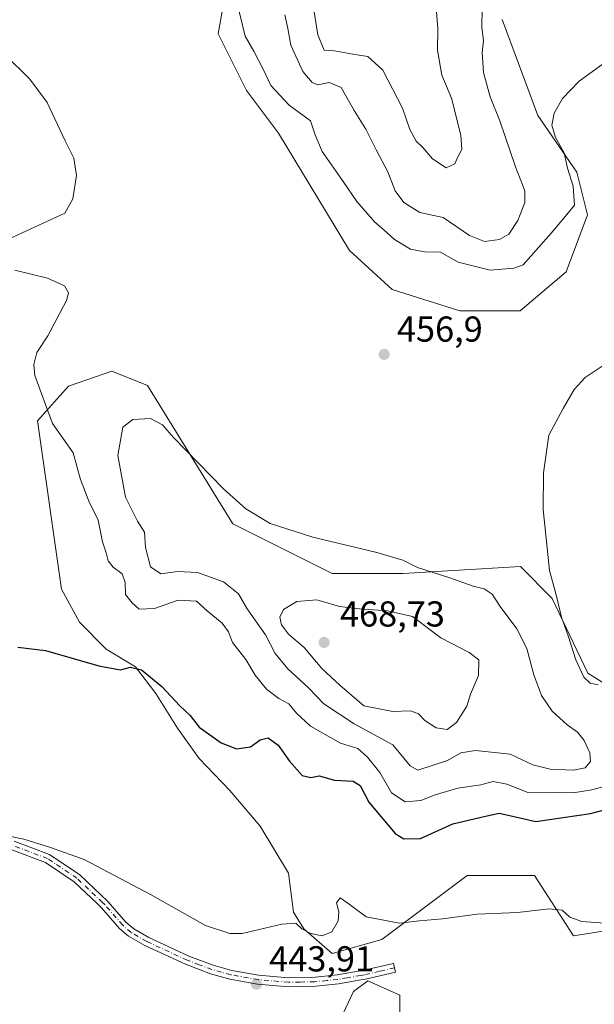
# Model space of a CAD drawing. Units: metres. Extents: x 628810 to 632291, y 4681037 to 4683414.
# Drawn here: x 631950 to 632110, y 4682704 to 4682978 of the extents above; entities that cross this region are included whole.
import ezdxf

# ---------------------------------------------------------------- set-up
doc = ezdxf.new("R2010")
doc.units = ezdxf.units.M
doc.header["$MEASUREMENT"] = 0
doc.linetypes.add('DGN Style 4', pattern=[2.6384748266838614, 1.318413404963828, -0.6592067024819142, 0.001648016756204785, -0.6592067024819142])
for name, color, linetype, lineweight in [('Arbolado forestal CxS', 92, 'Continuous', 0), ('Cultivos herbáceos CxS', 92, 'Continuous', 0), ('Curva de nivel maestra', 30, 'Continuous', 30), ('Curva de nivel normal', 30, 'Continuous', 0), ('Pastizal CxS', 92, 'Continuous', 0), ('Pista no pavimentada Cxs', 111, 'Continuous', 0), ('Pista no pavimentada eje', 91, 'DGN Style 4', 0), ('Punto de cota en terreno', 7, 'Continuous', 0), ('Rótulo de punto de cota en terreno', 7, 'Continuous', 0), ('Suelo desnudo CxS', 253, 'Continuous', 0)]:
    doc.layers.add(name, color=color, linetype=linetype, lineweight=lineweight)
doc.styles.add('Style-Arial', font='txt')

# ---------------------------------------------------------------- blocks, each defined once
blk = doc.blocks.new('*U8')
at = {"layer": 'Cultivos herbáceos CxS', "color": 92, "linetype": 'Continuous', "lineweight": 0}
for points in [[(632010.3501000004, 4683001.170700001, 461.0038999999961), (632005.5965, 4682974.1533, 459.0675999999949), (632013.4892999995, 4682958.360099999, 458.9177999999956), (632022.3683000002, 4682946.515500001, 459.1684999999998), (632042.1001000004, 4682913.940300001, 458.1128999999929), (632053.9380999999, 4682903.0821, 457.6658000000025), (632072.6838999996, 4682897.159700001, 457.569399999993), (632089.4549000004, 4682897.159700001, 457.0776000000042), (632102.2808999997, 4682908.017700001, 457.4578000000038), (632108.2002999998, 4682923.810699999, 459.054999999993), (632105.2412999999, 4682935.6569, 459.8497000000062), (632094.3885000005, 4682951.4495, 461.2130999999936), (632084.5229000002, 4682978.101700001, 463.1447999999946)], [(632056.0087000001, 4682696.129100001, 443.2191000000021), (632056.0087000001, 4682706.9871, 443.6298999999999), (632047.1297000004, 4682710.9351, 443.9869000000036), (632043.1836999999, 4682707.974300001, 443.8738000000012), (632027.3973000003, 4682674.4123, 441.732999999993)], [(632124.0636999998, 4682786.595699999, 454.3173999999999), (632108.2789000003, 4682796.466499999, 454.8411000000052), (632098.4130999995, 4682817.195699999, 455.6095999999961), (632089.5340999998, 4682826.079700001, 456.5201999999991), (632056.9769000001, 4682824.105900001, 460.7526000000071), (632037.2449000003, 4682824.106100001, 461.9517000000051), (632009.6211000001, 4682837.9255, 461.6404000000039), (631985.9435000002, 4682876.422499999, 457.7216999999946), (631976.0777000004, 4682880.3715, 456.6842999999935), (631964.0373000001, 4682876.193700001, 455.8056999999972), (631955.3592999997, 4682866.551700001, 454.8089000000036), (631962.0581, 4682819.785900001, 451.7318999999989), (631967.0144999997, 4682810.581300001, 451.2930000000051), (631974.4486999996, 4682803.146700001, 450.7042999999976), (631982.5910999998, 4682798.190500001, 450.4597000000067), (631988.2555000001, 4682790.755899999, 449.8748999999953), (631994.2739000004, 4682781.1975, 449.2820000000065), (632000.2921000002, 4682772.7009, 448.7053000000015), (632008.7883000001, 4682763.850299999, 448.1778000000049), (632017.2849000003, 4682753.937700001, 447.247199999998), (632025.0730999997, 4682740.8389, 446.2122999999993), (632026.5367000002, 4682730.0439, 445.4720999999991), (632029.3520999998, 4682725.3961, 445.2170999999944), (632037.2437000005, 4682718.4871, 444.6505000000034), (632051.0559, 4682722.4351, 444.7893999999943), (632074.7341, 4682740.2029, 446.8301999999967), (632093.4791000001, 4682740.2027, 446.3852000000043), (632104.3318999996, 4682723.421499999, 444.5497000000032), (632160.5673000002, 4682732.305299999, 446.2948999999935)]]:
    blk.add_polyline3d(points, dxfattribs=at)
blk = doc.blocks.new('5PATER')
at = {"layer": 'Punto de cota en terreno', "linetype": 'Continuous', "lineweight": 0}
h = blk.add_hatch(color=51, dxfattribs=at)
edge = h.paths.add_edge_path()
edge.add_ellipse((0, 0), major_axis=(-0.1095731443231308, -0.1110710700762829), ratio=0.9994222409660322, start_angle=0, end_angle=360)

msp = doc.modelspace()

# ---------------------------------------------------------------- linework, layer by layer
at = {"layer": 'Arbolado forestal CxS', "color": 92, "linetype": 'Continuous', "lineweight": 0}
for points in [[(632084.5229000002, 4682978.101700001, 463.1447999999946), (632094.3885000005, 4682951.4495, 461.2130999999936), (632105.2412999999, 4682935.6569, 459.8497000000062), (632108.2002999998, 4682923.810699999, 459.054999999993), (632102.2808999997, 4682908.017700001, 457.4578000000038), (632089.4549000004, 4682897.159700001, 457.0776000000042), (632072.6838999996, 4682897.159700001, 457.569399999993), (632053.9380999999, 4682903.0821, 457.6658000000025), (632042.1001000004, 4682913.940300001, 458.1128999999929), (632022.3683000002, 4682946.515500001, 459.1684999999998), (632013.4892999995, 4682958.360099999, 458.9177999999956), (632005.5965, 4682974.1533, 459.0675999999949), (632010.3501000004, 4683001.170700001, 461.0038999999961)], [(632010.3501000004, 4683001.170700001, 461.0038999999961), (632005.5965, 4682974.1533, 459.0675999999949), (632013.4892999995, 4682958.360099999, 458.9177999999956), (632022.3683000002, 4682946.515500001, 459.1684999999998), (632042.1001000004, 4682913.940300001, 458.1128999999929), (632053.9380999999, 4682903.0821, 457.6658000000025), (632072.6838999996, 4682897.159700001, 457.569399999993), (632089.4549000004, 4682897.159700001, 457.0776000000042), (632102.2808999997, 4682908.017700001, 457.4578000000038), (632108.2002999998, 4682923.810699999, 459.054999999993), (632105.2412999999, 4682935.6569, 459.8497000000062), (632094.3885000005, 4682951.4495, 461.2130999999936), (632084.5229000002, 4682978.101700001, 463.1447999999946)]]:
    msp.add_polyline3d(points, dxfattribs=at)
at = {"layer": 'Cultivos herbáceos CxS', "color": 92, "linetype": 'Continuous', "lineweight": 0}
for points in [[(632010.3501000004, 4683001.170700001, 461.0038999999961), (632005.5965, 4682974.1533, 459.0675999999949), (632013.4892999995, 4682958.360099999, 458.9177999999956), (632022.3683000002, 4682946.515500001, 459.1684999999998), (632042.1001000004, 4682913.940300001, 458.1128999999929), (632053.9380999999, 4682903.0821, 457.6658000000025), (632072.6838999996, 4682897.159700001, 457.569399999993), (632089.4549000004, 4682897.159700001, 457.0776000000042), (632102.2808999997, 4682908.017700001, 457.4578000000038), (632108.2002999998, 4682923.810699999, 459.054999999993), (632105.2412999999, 4682935.6569, 459.8497000000062), (632094.3885000005, 4682951.4495, 461.2130999999936), (632084.5229000002, 4682978.101700001, 463.1447999999946)], [(632124.0636999998, 4682786.595699999, 454.3173999999999), (632108.2789000003, 4682796.466499999, 454.8411000000052), (632098.4130999995, 4682817.195699999, 455.6095999999961), (632089.5340999998, 4682826.079700001, 456.5201999999991), (632056.9769000001, 4682824.105900001, 460.7526000000071), (632037.2449000003, 4682824.106100001, 461.9517000000051), (632009.6211000001, 4682837.9255, 461.6404000000039), (631985.9435000002, 4682876.422499999, 457.7216999999946), (631976.0777000004, 4682880.3715, 456.6842999999935), (631964.0373000001, 4682876.193700001, 455.8056999999972), (631955.3592999997, 4682866.551700001, 454.8089000000036), (631962.0581, 4682819.785900001, 451.7318999999989), (631967.0144999997, 4682810.581300001, 451.2930000000051), (631974.4486999996, 4682803.146700001, 450.7042999999976), (631982.5910999998, 4682798.190500001, 450.4597000000067), (631988.2555000001, 4682790.755899999, 449.8748999999953), (631994.2739000004, 4682781.1975, 449.2820000000065), (632000.2921000002, 4682772.7009, 448.7053000000015), (632008.7883000001, 4682763.850299999, 448.1778000000049), (632017.2849000003, 4682753.937700001, 447.247199999998), (632025.0730999997, 4682740.8389, 446.2122999999993), (632026.5367000002, 4682730.0439, 445.4720999999991), (632029.3520999998, 4682725.3961, 445.2170999999944), (632037.2437000005, 4682718.4871, 444.6505000000034)], [(632037.2437000005, 4682718.4871, 444.6505000000034), (632051.0559, 4682722.4351, 444.7893999999943), (632074.7341, 4682740.2029, 446.8301999999967), (632093.4791000001, 4682740.2027, 446.3852000000043), (632104.3318999996, 4682723.421499999, 444.5497000000032), (632160.5673000002, 4682732.305299999, 446.2948999999935)], [(632056.0087000001, 4682696.129100001, 443.2191000000021), (632056.0087000001, 4682706.9871, 443.6298999999999), (632047.1297000004, 4682710.9351, 443.9869000000036), (632043.1836999999, 4682707.974300001, 443.8738000000012), (632027.3973000003, 4682674.4123, 441.732999999993)]]:
    msp.add_polyline3d(points, dxfattribs=at)
at = {"layer": 'Curva de nivel maestra', "color": 30, "linetype": 'Continuous', "lineweight": 30, "elevation": 450, "flags": 128}
msp.add_lwpolyline([(631949.9100000003, 4682803.670100001), (631957.6299999999, 4682802.7501), (631972.4400000004, 4682798.4901), (631978.4100000003, 4682797.420100001), (631981.2000000002, 4682798.130100001), (631984.29, 4682797.380100001), (631989.9000000004, 4682792.700099999), (631994.9000000004, 4682787.360099999), (631997.8300000001, 4682784.640100001), (632000.3200000003, 4682781.4301), (632006.4400000004, 4682777.110099999), (632010.6399999997, 4682775.4101), (632014.5700000003, 4682775.9801), (632017.2199999997, 4682777.9301), (632019.4400000004, 4682778.460100001), (632022.2300000006, 4682776.420100001), (632025.4000000004, 4682771.9801), (632028.9400000004, 4682768.020099999), (632031.2800000003, 4682767.4901), (632033.6600000003, 4682767.9001), (632037.9199999999, 4682766.700099999), (632043.0599999997, 4682766.4301), (632045.0199999996, 4682765.2501), (632047.4600000001, 4682760.590100001), (632054.75, 4682751.840100001), (632057.1399999997, 4682750.360099999), (632061.8300000001, 4682750.470100001), (632070.7999999998, 4682754.540100001), (632079.8300000001, 4682756.710100001), (632083.6100000005, 4682757.5101), (632087.3300000001, 4682756.7301), (632093.8300000001, 4682755.220100001), (632109.0199999996, 4682757.4301), (632122.8300000001, 4682761.040100001)], dxfattribs=at)
at = {"layer": 'Curva de nivel normal', "color": 30, "linetype": 'Continuous', "lineweight": 0, "flags": 128}
for points, elevation in [([(632030.6799999997, 4682990.1601), (632033.2300000006, 4682973.850099999), (632034.9800000006, 4682969.6501), (632037.8499999996, 4682969.470100001), (632042.9500000002, 4682968.5001), (632047.1799999997, 4682967.890100001), (632051.3200000003, 4682964.030099999), (632056.7800000003, 4682953.530099999), (632058.8200000003, 4682947.530099999), (632060.5800000001, 4682944.360099999), (632062.4000000004, 4682942.540100001), (632065.0800000001, 4682939.450099999), (632068.9299999997, 4682936.890100001), (632071.3600000005, 4682937.9801), (632072.2000000002, 4682939.9801), (632073.2400000002, 4682941.9801), (632073.0199999996, 4682945.9801), (632070.3600000005, 4682956.3101), (632067.6699999999, 4682962.6501), (632066.5, 4682969.6501), (632066.5800000001, 4682975.6501), (632066.2699999996, 4682980.3101)], 470), ([(632010.6399999997, 4682983.440099999), (632013.0700000003, 4682973.5001), (632015.5, 4682969.350099999), (632018.1200000001, 4682964.360099999), (632020.2199999997, 4682959.780099999), (632025.2800000003, 4682954.350099999), (632031.2300000006, 4682949.9801), (632032.5599999997, 4682946.110099999), (632034.4600000001, 4682941.4901), (632040.2999999998, 4682933.130100001), (632044.1399999997, 4682927.5101), (632049.0899999999, 4682921.8201), (632051.5599999997, 4682919.710100001), (632054.6100000005, 4682917.0001), (632059, 4682914.340100001), (632062.8799999999, 4682913.5701), (632067.3799999999, 4682913.5001), (632072.2800000003, 4682910.640100001), (632081.1299999999, 4682908.420100001), (632087.7100000001, 4682909.0101), (632090.3200000003, 4682909.9801), (632098.1100000005, 4682918.7401), (632101.6299999999, 4682922.9001), (632104.54, 4682926.550100001), (632104.2400000002, 4682931.840100001), (632102.6600000003, 4682936.8301), (632101.6699999999, 4682941.040100001), (632099.29, 4682945.3201), (632098.2999999998, 4682948.790100001), (632098.8799999999, 4682952.120100001), (632101.2699999996, 4682956.140100001), (632105.8899999997, 4682961.040100001), (632112.2800000003, 4682965.640100001)], 460), ([(632024.0599999997, 4682979.420100001), (632024.9000000004, 4682975.600099999), (632025.79, 4682970.970100001), (632029.1399999997, 4682963.690099999), (632031.7000000002, 4682960.5801), (632033.2800000003, 4682960.020099999), (632036.4500000002, 4682960.620100001), (632039.7199999997, 4682959.200099999), (632043.4000000004, 4682952.870100001), (632046.5599999997, 4682947.690099999), (632049.4400000004, 4682941.940099999), (632052.6799999997, 4682935.8101), (632054.79, 4682930.520099999), (632057.1799999997, 4682927.2601), (632061.5999999996, 4682924.450099999), (632068.0700000003, 4682923.0601), (632075.3600000005, 4682918.100099999), (632079.6100000005, 4682916.470100001), (632083.7599999999, 4682917.0101), (632086.3499999996, 4682918.4801), (632088.8600000005, 4682922.3101), (632090.8200000003, 4682927.3101), (632090.75, 4682930.530099999), (632088.1399999997, 4682937.1801), (632083.8600000005, 4682949.9301), (632081.0999999996, 4682956.620100001), (632079.29, 4682963.360099999), (632078.9299999997, 4682968.960100001), (632079.2800000003, 4682972.3201), (632078.8700000001, 4682975.9001), (632078.8899999997, 4682981.2601)], 465), ([(631946.2999999998, 4682968.440099999), (631953.2599999999, 4682961.5801), (631958.0300000003, 4682955.030099999), (631963.0800000001, 4682944.380100001), (631965.5099999999, 4682939.600099999), (631966.1799999997, 4682934.7501), (631965.1600000003, 4682928.2501), (631962.9400000004, 4682924.340100001), (631947.2800000003, 4682917.120100001)], 455), ([(631949.0999999996, 4682908.470100001), (631958.1399999997, 4682906.200099999), (631962.9199999999, 4682904.0801), (631963.9800000006, 4682902.120100001), (631963.4699999997, 4682900.0601), (631958.2300000006, 4682890.220100001), (631955.2300000006, 4682885.590100001), (631954.3200000003, 4682882.200099999), (631954.6399999997, 4682879.170100001), (631959.5899999999, 4682865.860099999), (631965.2599999999, 4682857.6501), (631967.3700000001, 4682850.3101), (631969.5999999996, 4682844.210100001), (631972.2400000002, 4682838.940099999), (631973.4000000004, 4682832.970100001), (631974.4299999997, 4682829.9301), (631975.0199999996, 4682827.710100001), (631976.3799999999, 4682825.920100001), (631978.8899999997, 4682824.020099999), (631979.75, 4682821.6501), (631979.7999999998, 4682818.280099999), (631981.6500000004, 4682815.960100001), (631983.6600000003, 4682814.2401), (631987.8499999996, 4682814.460100001), (631994.4199999999, 4682816.7601), (631999.5199999996, 4682816.440099999), (632002.5499999998, 4682813.800100001), (632006.6699999999, 4682810.380100001), (632008.4000000004, 4682807.920100001), (632009.5999999996, 4682804.9901), (632013.29, 4682800.2301), (632015.8899999997, 4682795.920100001), (632018.9800000006, 4682791.960100001), (632022.4100000003, 4682789.440099999), (632025.2000000002, 4682787.9001), (632027.3600000005, 4682785.290100001), (632031.2100000001, 4682781.7501), (632039.5899999999, 4682776.9801), (632044.4000000004, 4682775.540100001), (632047.0300000003, 4682773.0701), (632050.4900000002, 4682768.860099999), (632053.7699999996, 4682763.190099999), (632057.4900000002, 4682760.7301), (632061.8700000001, 4682761.050100001), (632065.9000000004, 4682762.6501), (632072.1799999997, 4682764.520099999), (632078.5199999996, 4682765.420100001), (632082.0199999996, 4682766.300100001), (632085.7800000003, 4682765.600099999), (632091.8700000001, 4682763.210100001), (632098.8300000001, 4682763.3101), (632104.2300000006, 4682763.210100001), (632109.4000000004, 4682764.020099999), (632115.0800000001, 4682765.640100001)], 455), ([(632111.1799999997, 4682793.200099999), (632108.9400000004, 4682793.6801), (632107.1399999997, 4682795.360099999), (632104.9900000002, 4682800.1601), (632102.8300000001, 4682806.860099999), (632100.9600000001, 4682811.9901), (632099.4800000006, 4682818.1801), (632097.6399999997, 4682824.9801), (632095.9000000004, 4682841.9801), (632095.9800000006, 4682852.090100001), (632097.4600000001, 4682862.590100001), (632101.3799999999, 4682869.9801), (632104.4699999997, 4682875.3101), (632107.5800000001, 4682878.6501), (632114.4699999997, 4682883.280099999)], 455), ([(631986.7800000003, 4682867.200099999), (631981.9100000003, 4682866.960100001), (631979.0499999998, 4682864.840100001), (631977.6799999997, 4682856.9801), (631979.8499999996, 4682845.340100001), (631983.1399999997, 4682838.7301), (631985.0800000001, 4682835.640100001), (631985.4100000003, 4682831.4101), (631986.7300000006, 4682826.030099999), (631989.6500000004, 4682824.0601), (631994.29, 4682824.7301), (631999.8700000001, 4682824.420100001), (632007.04, 4682821.860099999), (632011.2000000002, 4682818.4801), (632013.6399999997, 4682814.340100001), (632018.7000000002, 4682807.0601), (632021.4199999999, 4682801.960100001), (632024.9199999999, 4682797.670100001), (632030.7000000002, 4682792.4101), (632034.9600000001, 4682787.9301), (632043.4000000004, 4682782.3301), (632054.0700000003, 4682776.550100001), (632058.9199999999, 4682770.710100001), (632061.0300000003, 4682769.530099999), (632069.2800000003, 4682772.1501), (632072.9500000002, 4682774.300100001), (632077.0599999997, 4682774.9101), (632086.7100000001, 4682773.9801), (632093.0300000003, 4682770.970100001), (632097.8300000001, 4682769.800100001), (632104.3099999997, 4682769.460100001), (632107.5300000003, 4682770.170100001), (632108.9900000002, 4682771.890100001), (632108.8700000001, 4682774.290100001), (632107.2999999998, 4682777.690099999), (632105.3799999999, 4682780.0801), (632102.54, 4682782.110099999), (632098.4100000003, 4682785.9301), (632095.4400000004, 4682790.2601), (632093.2999999998, 4682795.9901), (632091.3099999997, 4682803.2601), (632088.5899999999, 4682808.7601), (632083.9400000004, 4682815.0001), (632081.7199999997, 4682818.420100001), (632079.4400000004, 4682819.850099999), (632076.4600000001, 4682820.6601), (632069.6500000004, 4682823.0101), (632060.9600000001, 4682825.800100001), (632056.8600000005, 4682827.840100001), (632049.6299999999, 4682830.0001), (632031.8399999999, 4682834.210100001), (632020.0300000003, 4682838.050100001), (632013.2800000003, 4682842.110099999), (632007.0499999998, 4682847.720100001), (631993.2100000001, 4682861.9101), (631990.1299999999, 4682865.460100001), (631986.7800000003, 4682867.200099999)], 460), ([(632032.9600000001, 4682816.790100001), (632027.4699999997, 4682816.4101), (632023.7000000002, 4682814.120100001), (632022.7199999997, 4682811.9801), (632023.1699999999, 4682809.870100001), (632025.1600000003, 4682807.2501), (632029.5, 4682803.540100001), (632034.3499999996, 4682797.720100001), (632039.4100000003, 4682793.110099999), (632046.0300000003, 4682787.4001), (632054.0800000001, 4682785.780099999), (632059.04, 4682785.960100001), (632061.2100000001, 4682785.120100001), (632063.0099999999, 4682783.2601), (632066.1799999997, 4682781.300100001), (632069.1699999999, 4682780.8301), (632071.8300000001, 4682782.720100001), (632074.6299999999, 4682787.280099999), (632075.6900000004, 4682790.640100001), (632077.9299999997, 4682795.780099999), (632077.9900000002, 4682800.130100001), (632075.2699999996, 4682802.210100001), (632067.4800000006, 4682806.270099999), (632059.54, 4682812.2401), (632052.6200000001, 4682813.780099999), (632044.8200000003, 4682814.3101), (632039.3200000003, 4682815.020099999), (632032.9600000001, 4682816.790100001)], 465), ([(631943.7599999999, 4682751.840100001), (631951.5700000003, 4682750.280099999), (631958.9600000001, 4682747.9901), (631968.3200000003, 4682744.690099999), (631986.75, 4682734.960100001), (632002.04, 4682726.300100001), (632008.8600000005, 4682724.090100001), (632012.2800000003, 4682724.130100001), (632023.2800000003, 4682726.670100001), (632027.1699999999, 4682726.9301), (632028.8399999999, 4682725.420100001), (632031.3499999996, 4682724.050100001), (632034.4500000002, 4682723.4801), (632037.1399999997, 4682724.5101), (632038.8799999999, 4682727.5801), (632039.0599999997, 4682730.100099999), (632038.4699999997, 4682732.620100001), (632039.5099999999, 4682733.9901), (632041.9900000002, 4682732.200099999), (632046.7100000001, 4682728.710100001), (632055.9199999999, 4682726.970100001), (632061.5199999996, 4682727.600099999), (632067.9000000004, 4682728.1801), (632077.54, 4682729.4901), (632088.8099999997, 4682729.940099999), (632097.4800000006, 4682730.940099999), (632101.1600000003, 4682730.550100001), (632103.2800000003, 4682728.640100001), (632106.6100000005, 4682727.4101), (632114.2000000002, 4682726.9001)], 445)]:
    msp.add_lwpolyline(points, dxfattribs=dict(at, elevation=elevation))
at = {"layer": 'Pastizal CxS', "color": 92, "linetype": 'Continuous', "lineweight": 0}
for points in [[(632027.3973000003, 4682674.4123, 441.732999999993), (632043.1836999999, 4682707.974300001, 443.8738000000012), (632047.1297000004, 4682710.9351, 443.9869000000036), (632056.0087000001, 4682706.9871, 443.6298999999999), (632056.0087000001, 4682696.129100001, 443.2191000000021)], [(632056.0087000001, 4682696.129100001, 443.2191000000021), (632056.0087000001, 4682706.9871, 443.6298999999999), (632047.1297000004, 4682710.9351, 443.9869000000036), (632043.1836999999, 4682707.974300001, 443.8738000000012), (632027.3973000003, 4682674.4123, 441.732999999993)]]:
    msp.add_polyline3d(points, dxfattribs=at)
at = {"layer": 'Pista no pavimentada Cxs', "color": 111, "linetype": 'Continuous', "lineweight": 0}
msp.add_polyline3d([(631948.9401000004, 4682749.7501, 445.2948000000034), (631958.7301000003, 4682746.050100001, 444.8861999999936), (631967.1401000004, 4682740.4001, 444.6435000000056), (631974.9501, 4682733.020099999, 444.5865000000049), (631979.9301000005, 4682727.280099999, 444.5197000000044), (631982.1501000002, 4682725.360099999, 444.6040999999968), (631986.3101000005, 4682722.9901, 444.7700000000041), (631997.4301000005, 4682717.8301, 444.7004000000015), (632004.2100999998, 4682715.280099999, 444.6494999999995), (632009.3701, 4682713.850099999, 444.6285000000062), (632016.8201000001, 4682712.5101, 444.4961999999941), (632025.1601, 4682711.8101, 444.3539000000019), (632031.6300999997, 4682711.9001, 444.2734000000055), (632032.5301000001, 4682711.920100001, 444.2584000000061), (632038.6901000004, 4682712.5801, 444.1919999999955), (632046.0100999996, 4682713.860099999, 444.3123000000051), (632054.2801000001, 4682715.7501, 444.1367999999929), (632054.8201000001, 4682713.3201, 443.8598999999958), (632046.5100999996, 4682711.4101, 444.1359999999986), (632044.1601, 4682710.9901, 444.0866999999998), (632039.0401, 4682710.100099999, 444.0181000000011), (632032.6801000005, 4682709.420100001, 444.0363000000071), (632025.0701000001, 4682709.3101, 444.0825000000041), (632016.4901000002, 4682710.030099999, 444.1313999999985), (632008.8201000001, 4682711.4101, 444.3013000000064), (632003.4301000005, 4682712.9001, 444.2445000000008), (631996.4600999998, 4682715.530099999, 444.2608000000037), (631985.1601, 4682720.770099999, 444.3499000000011), (631980.7001, 4682723.3101, 444.2210000000051), (631978.1601, 4682725.5101, 444.1125999999931), (631973.1801000005, 4682731.2501, 444.1674000000058), (631971.9301000005, 4682732.420100001, 444.1799000000028), (631965.5401, 4682738.470100001, 444.2641000000004), (631957.5701000001, 4682743.8201, 444.4275000000052), (631948.2200999996, 4682747.350099999, 444.8255000000063)], dxfattribs=at)
msp.add_polyline3d([(631948.9401000004, 4682749.7501, 445.2948000000034), (631958.7301000003, 4682746.050100001, 444.8861999999936), (631967.1401000004, 4682740.4001, 444.6435000000056), (631974.9501, 4682733.020099999, 444.5865000000049), (631979.9301000005, 4682727.280099999, 444.5197000000044), (631982.1501000002, 4682725.360099999, 444.6040999999968), (631986.3101000005, 4682722.9901, 444.7700000000041), (631997.4301000005, 4682717.8301, 444.7004000000015), (632004.2100999998, 4682715.280099999, 444.6494999999995), (632009.3701, 4682713.850099999, 444.6285000000062), (632016.8201000001, 4682712.5101, 444.4961999999941), (632025.1601, 4682711.8101, 444.3539000000019), (632031.6300999997, 4682711.9001, 444.2734000000055), (632032.5301000001, 4682711.920100001, 444.2584000000061), (632038.6901000004, 4682712.5801, 444.1919999999955), (632046.0100999996, 4682713.860099999, 444.3123000000051), (632054.2801000001, 4682715.7501, 444.1367999999929), (632054.8201000001, 4682713.3201, 443.8598999999958), (632046.5100999996, 4682711.4101, 444.1359999999986), (632044.1601, 4682710.9901, 444.0866999999998), (632039.0401, 4682710.100099999, 444.0181000000011), (632032.6801000005, 4682709.420100001, 444.0363000000071), (632025.0701000001, 4682709.3101, 444.0825000000041), (632016.4901000002, 4682710.030099999, 444.1313999999985), (632008.8201000001, 4682711.4101, 444.3013000000064), (632003.4301000005, 4682712.9001, 444.2445000000008), (631996.4600999998, 4682715.530099999, 444.2608000000037), (631985.1601, 4682720.770099999, 444.3499000000011), (631980.7001, 4682723.3101, 444.2210000000051), (631978.1601, 4682725.5101, 444.1125999999931), (631973.1801000005, 4682731.2501, 444.1674000000058), (631971.9301000005, 4682732.420100001, 444.1799000000028), (631965.5401, 4682738.470100001, 444.2641000000004), (631957.5701000001, 4682743.8201, 444.4275000000052), (631948.2200999996, 4682747.350099999, 444.8255000000063)], dxfattribs=at)
at = {"layer": 'Pista no pavimentada eje', "color": 91, "linetype": 'DGN Style 4', "lineweight": 0}
msp.add_polyline3d([(632054.5500999996, 4682714.5351, 443.9964999999939), (632050.4151, 4682713.590100001, 444.1646000000038), (632046.2600999996, 4682712.6351, 444.1416999999929), (632045.0850999998, 4682712.425100001, 444.1150999999954), (632041.4250999996, 4682711.7851, 444.0923000000039), (632038.8651000002, 4682711.340100001, 444.1016999999993), (632035.7851, 4682711.0101, 444.1209999999992), (632032.3800999997, 4682710.665100001, 444.1503999999986), (632028.3501000004, 4682710.6051, 444.2073999999994), (632025.1151000002, 4682710.5601, 444.218399999998), (632016.6551000001, 4682711.270099999, 444.315499999997), (632009.0950999996, 4682712.630100001, 444.5146999999997), (632003.8201000001, 4682714.090100001, 444.4542999999976), (632000.3350999998, 4682715.405099999, 444.4936000000016), (631996.9451000001, 4682716.6801, 444.4934000000067), (631985.7351000002, 4682721.880100001, 444.6003999999957), (631981.4250999996, 4682724.335100001, 444.4193999999989), (631979.0450999998, 4682726.395099999, 444.3233999999939), (631974.0651000004, 4682732.1351, 444.3916000000027), (631973.4401000004, 4682732.720100001, 444.3794999999955), (631969.5351, 4682736.4101, 444.3859999999986), (631966.3400999998, 4682739.4351, 444.4556000000011), (631958.1501000002, 4682744.9351, 444.6635999999999), (631948.5800999999, 4682748.550100001, 445.0578999999998)], dxfattribs=at)
at = {"layer": 'Suelo desnudo CxS', "color": 253, "linetype": 'Continuous', "lineweight": 0}
for points in [[(632160.5673000002, 4682732.305299999, 446.2948999999935), (632104.3318999996, 4682723.421499999, 444.5497000000032), (632093.4791000001, 4682740.2027, 446.3852000000043), (632074.7341, 4682740.2029, 446.8301999999967), (632051.0559, 4682722.4351, 444.7893999999943), (632037.2437000005, 4682718.4871, 444.6505000000034), (632029.3520999998, 4682725.3961, 445.2170999999944), (632026.5367000002, 4682730.0439, 445.4720999999991), (632025.0730999997, 4682740.8389, 446.2122999999993), (632017.2849000003, 4682753.937700001, 447.247199999998), (632008.7883000001, 4682763.850299999, 448.1778000000049), (632000.2921000002, 4682772.7009, 448.7053000000015), (631994.2739000004, 4682781.1975, 449.2820000000065), (631988.2555000001, 4682790.755899999, 449.8748999999953), (631982.5910999998, 4682798.190500001, 450.4597000000067), (631974.4486999996, 4682803.146700001, 450.7042999999976), (631967.0144999997, 4682810.581300001, 451.2930000000051), (631962.0581, 4682819.785900001, 451.7318999999989), (631955.3592999997, 4682866.551700001, 454.8089000000036), (631964.0373000001, 4682876.193700001, 455.8056999999972), (631976.0777000004, 4682880.3715, 456.6842999999935), (631985.9435000002, 4682876.422499999, 457.7216999999946), (632009.6211000001, 4682837.9255, 461.6404000000039), (632037.2449000003, 4682824.106100001, 461.9517000000051), (632056.9769000001, 4682824.105900001, 460.7526000000071), (632089.5340999998, 4682826.079700001, 456.5201999999991), (632098.4130999995, 4682817.195699999, 455.6095999999961), (632108.2789000003, 4682796.466499999, 454.8411000000052), (632124.0636999998, 4682786.595699999, 454.3173999999999)], [(632124.0636999998, 4682786.595699999, 454.3173999999999), (632108.2789000003, 4682796.466499999, 454.8411000000052), (632098.4130999995, 4682817.195699999, 455.6095999999961), (632089.5340999998, 4682826.079700001, 456.5201999999991), (632056.9769000001, 4682824.105900001, 460.7526000000071), (632037.2449000003, 4682824.106100001, 461.9517000000051), (632009.6211000001, 4682837.9255, 461.6404000000039), (631985.9435000002, 4682876.422499999, 457.7216999999946), (631976.0777000004, 4682880.3715, 456.6842999999935), (631964.0373000001, 4682876.193700001, 455.8056999999972), (631955.3592999997, 4682866.551700001, 454.8089000000036), (631962.0581, 4682819.785900001, 451.7318999999989), (631967.0144999997, 4682810.581300001, 451.2930000000051), (631974.4486999996, 4682803.146700001, 450.7042999999976), (631982.5910999998, 4682798.190500001, 450.4597000000067), (631988.2555000001, 4682790.755899999, 449.8748999999953), (631994.2739000004, 4682781.1975, 449.2820000000065), (632000.2921000002, 4682772.7009, 448.7053000000015), (632008.7883000001, 4682763.850299999, 448.1778000000049), (632017.2849000003, 4682753.937700001, 447.247199999998), (632025.0730999997, 4682740.8389, 446.2122999999993), (632026.5367000002, 4682730.0439, 445.4720999999991), (632029.3520999998, 4682725.3961, 445.2170999999944), (632037.2437000005, 4682718.4871, 444.6505000000034)], [(632037.2437000005, 4682718.4871, 444.6505000000034), (632051.0559, 4682722.4351, 444.7893999999943), (632074.7341, 4682740.2029, 446.8301999999967), (632093.4791000001, 4682740.2027, 446.3852000000043), (632104.3318999996, 4682723.421499999, 444.5497000000032), (632160.5673000002, 4682732.305299999, 446.2948999999935)]]:
    msp.add_polyline3d(points, dxfattribs=at)

# ---------------------------------------------------------------- block references
at = {"layer": 'Cultivos herbáceos CxS', "color": 92, "linetype": 'Continuous', "lineweight": 0}
msp.add_blockref('*U8', (0, 0), dxfattribs=at)
at = {"layer": 'Punto de cota en terreno', "color": 7, "linetype": 'Continuous', "lineweight": 0, "xscale": 10, "yscale": 10, "zscale": 10}
for p in [(632051.7000000002, 4682885.060000001, 456.8999999999942), (632035, 4682805, 468.7299999999959), (632016.2100000001, 4682710.02, 443.9100000000035)]:
    msp.add_blockref('5PATER', p, dxfattribs=at)

# ---------------------------------------------------------------- texts
at = {"layer": 'Rótulo de punto de cota en terreno', "color": 7, "linetype": 'Continuous', "lineweight": 0, "style": 'Style-Arial'}
for s, p in [('456,9', (632055.2278000005, 4682888.5878)), ('468,73', (632039.4096999997, 4682809.409700001)), ('443,91', (632019.7378000002, 4682713.547800001))]:
    msp.add_text(s, height=7.000000000000002, dxfattribs=at).set_placement(p)

doc.saveas('drawing.dxf')
